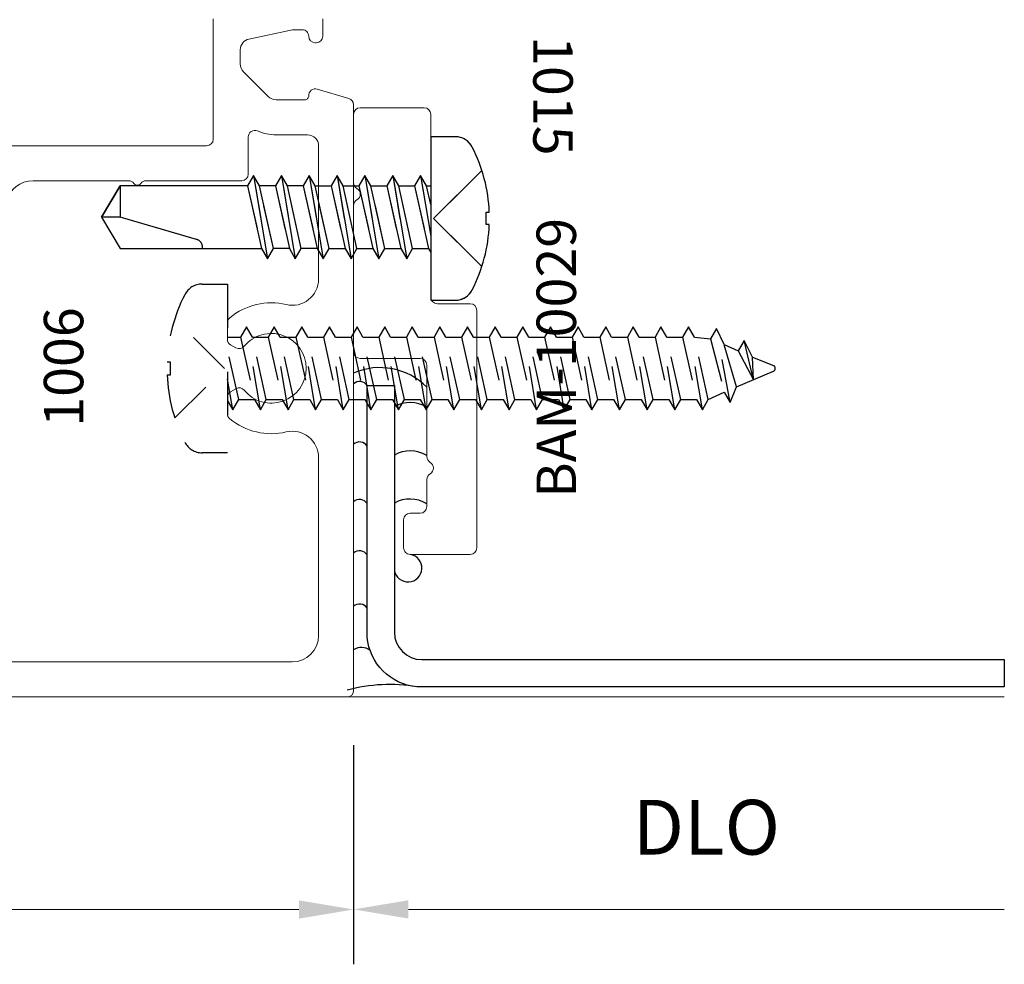
# Model space of a CAD drawing. Extents: x 221 to 942, y 112 to 268.
# Drawn here: x 768 to 770, y 210 to 212 of the extents above; entities that cross this region are included whole.
import ezdxf

# ---------------------------------------------------------------- set-up
doc = ezdxf.new("R2010")
doc.units = 0
doc.header["$LTSCALE"] = 0.5
doc.header["$MEASUREMENT"] = 0
doc.linetypes.add('ACANSTGL', pattern=[0.11811023622, 0.07874015748, -0.03937007874])
doc.layers.get('0').update_dxf_attribs({"linetype": 'CONTINUOUS'})
doc.layers.get('DEFPOINTS').update_dxf_attribs({"linetype": 'CONTINUOUS'})
for name, color, linetype, lineweight in [('AM_5', 92, 'CONTINUOUS', 15), ('Die#', 230, 'CONTINUOUS', 15), ('Extrusions', 170, 'CONTINUOUS', 20)]:
    doc.layers.add(name, color=color, linetype=linetype, lineweight=lineweight)
doc.layers.add('BOYD_0', color=7, linetype='CONTINUOUS')
doc.layers.add('Boyd_Fasteners', color=3, linetype='CONTINUOUS')
doc.styles.add('PART ID', font='arial.ttf')
doc.styles.add('ROMANS', font='romans.shx', dxfattribs={"height": 0.1249999875})
doc.dimstyles.new('REF.$0', dxfattribs={"dimtxt": 0.1249999875, "dimasz": 0.125, "dimexe": 0.125, "dimexo": 0.125, "dimgap": 0.125, "dimtad": 1, "dimdec": 4, "dimzin": 3, "dimdsep": 46, "dimlunit": 4, "dimtxsty": 'ROMANS', "dimcen": 0.09, "dimclrd": 142, "dimclre": 142, "dimclrt": 142, "dimaunit": 1, "dimadec": 1, "dimazin": 0, "dimtfac": 1, "dimtdec": 4, "dimtmove": 0, "dimatfit": 3, "dimfxl": 0, "dimfrac": 2, "dimtolj": 1, "dimtzin": 0, "dimlwd": -1, "dimarcsym": 0})

# ---------------------------------------------------------------- blocks, each defined once
blk = doc.blocks.new('BAM-10100')
at = {"layer": 'Extrusions'}
for points in [[(0.8216715728752515, 1.413418989873187, -1.073589948221455), (0.8244999999999987, 1.373619999999965), (0.8194999999999961, 1.373619999999965, 0.4142135623730692), (0.8044999999999956, 1.358619999999964), (0.8044999999999956, 1.138619999999965, 0.4647927231335948), (0.8216715728752515, 1.123418989873188, -1.073589948221453), (0.8244999999999987, 1.083619999999966), (0.8194999999999961, 1.083619999999966, 0.4142135623730692), (0.8044999999999956, 1.068619999999965), (0.8044999999999956, 1.02861999999998, 0.4142135623730943), (0.8195000000000103, 1.013619999999965), (1.034499999999971, 1.013619999999965, 0.4142135623730958), (1.0495, 1.028619999999994), (1.0495, 1.068619999999965, 0.4647927231335579), (1.032328427124744, 1.08382101012674, -1.073589948221455), (1.029499999999997, 1.123619999999963), (1.584500000000103, 1.123619999999965, 0.4142135623731896), (1.599500000000104, 1.138619999999971), (1.599500000000011, 1.413374999999966, -0.4142135623731813)], [(1.849500000000019, 1.413374999999966), (1.849500000000011, 1.373374999999967, -0.4142135623730429), (1.834500000000011, 1.35837499999997), (1.832499999999959, 1.35837499999997, -0.4142135623731643), (1.817499999999965, 1.373374999999967, 0.4142135623731645), (1.802499999999965, 1.388374999999971), (1.783428878583512, 1.388374999999971, 0.05240777928305165), (1.780310203221246, 1.388047214010978), (1.681052207729527, 1.366949275770995, 0.354118572530682), (1.661249999999972, 1.342495585752653), (1.661249999999972, 1.310095525641857, 0.1989123673796434), (1.66857233047031, 1.292417856112191), (1.725292856112189, 1.23569733047031, 0.1989123673796856), (1.74297052564185, 1.228374999999974), (1.808499999999965, 1.228374999999976, 0.4269092400592537), (1.817512501838662, 1.237743191099888, -0.5131211674192054), (1.836713481299027, 1.252751542058787), (1.909213481299053, 1.231532029863668, -0.3330732621450923), (1.919999999999993, 1.21713596875854), (1.919999999999993, -0.1190000000000002, -0.4142135623730951), (1.904999999999992, -0.1340000000000008), (-0.0649999999999995, -0.1340000000000008, -0.4142135623731125)], [(0.05999999999998629, -0.05400499999997566), (1.780000000000014, -0.05400499999997388, 0.4142135623729539), (1.840000000000016, 0.005994999999998196), (1.840000000000066, 0.124312499999998), (1.840000000000073, 0.412255493333157, 0.4837655358293612), (1.766233311041104, 0.4706547936295382, -0.2339626598726388), (1.637280772981496, 0.5005966587736341, -0.224404127540517), (1.631803443277994, 0.5121862554199477), (1.631803443277994, 0.5493662369665446, -0.2679491924295624), (1.639303443277916, 0.5623566180232671), (1.651198159055751, 0.5692240353796225, -0.3682593334148833), (1.670333371904126, 0.5657005345890957, 2.813515339739332), (1.670333371903821, 0.6660494654103117, -0.3682593334169071), (1.651198159055381, 0.6625259646197228), (1.639303443277631, 0.6693933819760356, -0.2679491924295114), (1.631803443277709, 0.682383763032758), (1.631803443277709, 0.7195637445794811, -0.2244041275434066), (1.637280772981347, 0.7311533412258906, -0.2339642245285035), (1.766234172752034, 0.7610950032323127, 0.4837512767979393), (1.840001208160357, 0.819491092627572), (1.840017056706705, 1.123373696162062, 0.4142288378668695), (1.815017056740706, 1.148374999999969), (1.742970525641843, 1.148374999999969, -0.104325805460948), (1.700558815705248, 1.157321645762593, 0.5419591366304474), (1.679500000000017, 1.143599738014394), (1.679500000000017, 1.058619999999965, -0.4142135623730951), (1.664500000000016, 1.043619999999965), (1.446420493633992, 1.043619999999966, 0.2360679775045105), (1.434420493633693, 1.037620000000032, -0.5000000000169403), (1.418420493633375, 1.037619999999863, 0.2360679775019926), (1.406420493633304, 1.043619999999963), (1.18834098726728, 1.043619999999965, 0.3425407703575117), (1.127311045930133, 0.9962515789473669, -0.342540770357359)]]:
    blk.add_lwpolyline(points, format="xyb", dxfattribs=at)
at = {"layer": 'Die#', "style": 'PART ID', "flags": 8}
blk.add_attdef('BAM-10100', (0.4082070997011183, -0.0164176166160442), '', height=0.09, dxfattribs=at)
blk = doc.blocks.new('A$C552A247C')
at = {"layer": 'Boyd_Fasteners', "linetype": 'ACANSTGL'}
for p, q in [((-0.07429416889490881, 1.364761741986944e-17), (-0.09457466231452827, -0.01170883968097057)), ((-0.09457466231441458, -0.01170883968092083), (-0.02432458996935338, 4.468354686981065e-18)), ((-0.09457466231452827, -0.01170883968097057), (-0.07118358892680021, -0.02521367819819174)), ((-0.07118358892680021, -0.02521367819819174), (0.042677484708463, -7.839726756581898e-18)), ((0.07118630356782774, -1.307671182112081e-17), (0.07118663472792264, -0.02972890888961645)), ((-0.09457466231441458, -0.07475820105899798), (0.0945777082175141, -0.0432314750658165)), ((0.07118715000541442, -0.02973075825943995), (-0.07118358892668653, -0.06125348386124328)), ((-0.07118308127630257, -0.02521367819819174), (-0.07118308127630257, -0.06125260423397803)), ((0.07118623324481632, -0.05673631348134479), (0.0945777082175141, -0.0432314750658165)), ((0.0945777082175141, -0.0432314750658165), (0.07118715000541442, -0.02973075825943995)), ((-0.07118358892668653, -0.06125348386124328), (-0.09457466231441458, -0.07475820105899798)), ((-0.07118358892668653, -0.08826303957620495), (0.07118623324481632, -0.05673631348134479)), ((0.07118623324481632, -0.05673631348134479), (0.07118663472803632, -0.09277827026763676)), ((-0.09457466231441458, -0.07475820105899798), (-0.07118358892668653, -0.08826303957620495)), ((-0.07118308127624573, -0.08826303957620495), (-0.07118308127624573, -0.1243019656119983)), ((-0.09457567761575092, -0.137807020112767), (0.09457669291620618, -0.1062802941195926)), ((0.07118613470410651, -0.09277957731321608), (-0.07118460422802286, -0.1243023029150123)), ((0.0711852179435084, -0.1197851325351209), (0.09457669291620618, -0.1062802941195926)), ((0.09457669291620618, -0.1062802941195926), (0.07118613470410651, -0.09277957731321608)), ((-0.07118460422802286, -0.1243023029150123), (-0.09457567761575092, -0.137807020112767)), ((-0.07118460422802286, -0.151311858629974), (0.0711852179435084, -0.1197851325351209)), ((0.0711852179435084, -0.1197851325351209), (0.07118561942672841, -0.1558270893214058)), ((-0.09457567761575092, -0.137807020112767), (-0.07118460422802286, -0.151311858629974)), ((-0.07118409657752522, -0.151311858629974), (-0.07118409657752522, -0.1873507846657745)), ((0.07118664235460415, -0.1558280591656711), (-0.07118409657752522, -0.1873507847674603)), ((0.0945772005666754, -0.1693287759720406), (0.07118664235460415, -0.1558280591656711)), ((-0.09457516996525328, -0.2008555019652078), (0.0945772005666754, -0.1693287759720406)), ((0.07118572559397762, -0.1828336143875759), (0.0945772005666754, -0.1693287759720406)), ((-0.07118409657752522, -0.1873507847674603), (-0.09457516996525328, -0.2008555019652078)), ((-0.09457516996525328, -0.2008555019652078), (-0.07118409657752522, -0.214360340482429)), ((-0.07118409657752522, -0.214360340482429), (0.07118572559397762, -0.1828336143875759)), ((0.07118572559397762, -0.1828336143875759), (0.07118612707719763, -0.2188755711738608)), ((-0.07118358892708443, -0.214360340482429), (-0.07118358892708443, -0.2503992665182224)), ((0.07118715000507336, -0.2188765410181119), (-0.07118358892708443, -0.2503992666199153)), ((0.09457770821717304, -0.2323772578244885), (0.07118715000507336, -0.2188765410181119)), ((-0.09457466231478406, -0.2639039838176629), (0.09457770821717304, -0.2323772578244885)), ((-0.07118358892708443, -0.277408822334877), (0.07118623324447526, -0.2458820962400168)), ((0.07118623324447526, -0.2458820962400168), (0.09457770821717304, -0.2323772578244885)), ((0.07118623324447526, -0.2458820962400168), (0.07118663472769526, -0.2819240530263087)), ((-0.07118358892708443, -0.2503992666199153), (-0.09457466231478406, -0.2639039838176629)), ((-0.09457466231478406, -0.2639039838176629), (-0.07118358892708443, -0.277408822334877)), ((0.07118613470444757, -0.2819276614473765), (-0.07118460422765338, -0.3134503870491656)), ((-0.07118308127658679, -0.277408822334877), (-0.07118308127658679, -0.3134477483706775)), ((0.09457669291654724, -0.2954283782537459), (0.07118613470444757, -0.2819276614473765)), ((-0.09457567761538144, -0.3269551042469203), (0.09457669291654724, -0.2954283782537459)), ((-0.07118460422765338, -0.3134503870491656), (-0.09457567761538144, -0.3269551042469203)), ((-0.07118460422765338, -0.3404599427641344), (0.07118521794384947, -0.3089332166692813)), ((0.07118521794384947, -0.3089332166692813), (0.09457669291654724, -0.2954283782537459)), ((0.07118521794384947, -0.3089332166692813), (0.07118561942706947, -0.3449751734555591)), ((-0.09457567761538144, -0.3269551042469203), (-0.07118460422765338, -0.3404599427641344)), ((-0.09457516996491222, -0.3900035860993611), (0.09457720056704488, -0.3584768601062009)), ((-0.07118409657718416, -0.3404599427641344), (-0.07118409657718416, -0.3764988687999278)), ((0.0711866423549452, -0.3449761432998173), (-0.07118409657718416, -0.3764988689016135)), ((0.0711857255943471, -0.3719816985217221), (0.09457720056704488, -0.3584768601062009)), ((0.09457720056704488, -0.3584768601062009), (0.0711866423549452, -0.3449761432998173)), ((-0.07118409657718416, -0.3764988689016135), (-0.09457516996491222, -0.3900035860993611)), ((-0.07118409657718416, -0.4035084246165823), (0.0711857255943471, -0.3719816985217221)), ((0.0711857255943471, -0.3719816985217221), (0.07118612707753869, -0.4080236553080141)), ((-0.09457516996491222, -0.3900035860993611), (-0.07118409657718416, -0.4035084246165823)), ((-0.07118358892668653, -0.4035084246165823), (-0.07118358892668653, -0.4395473506523828)), ((-0.09457466231441458, -0.4530520679518162), (0.0945777082175141, -0.4215253419586418)), ((0.07118715000544285, -0.4080246251522652), (-0.07118358892668653, -0.4395473507540686)), ((0.07118623324481632, -0.435030180374163), (0.0945777082175141, -0.4215253419586418)), ((0.0945777082175141, -0.4215253419586418), (0.07118715000544285, -0.4080246251522652)), ((-0.07118358892668653, -0.4395473507540686), (-0.09457466231441458, -0.4530520679518162)), ((-0.07118358892668653, -0.4665569064690303), (0.07118623324481632, -0.435030180374163)), ((0.07118623324481632, -0.435030180374163), (0.07118663472803632, -0.471072137160462)), ((-0.09457466231441458, -0.4530520679518162), (-0.07118358892668653, -0.4665569064690303)), ((0.07118359645207306, -0.4710801432106706), (-0.07118714248008473, -0.5026028688124597)), ((-0.07118308127624573, -0.4665569064690303), (-0.07118308127624573, -0.5025958325048236)), ((0.0945741546641159, -0.48458086001704), (0.07118359645207306, -0.4710801432106706)), ((-0.09457821586778437, -0.5161075860102144), (0.0945741546641159, -0.48458086001704)), ((0.07118267969144654, -0.4980856984325754), (0.0945741546641159, -0.48458086001704)), ((-0.07118714248008473, -0.5026028688124597), (-0.09457821586778437, -0.5161075860102144)), ((-0.09457821586778437, -0.5161075860102144), (-0.07118714248008473, -0.5296124245274285)), ((-0.07118714248008473, -0.5296124245274285), (0.07118267969144654, -0.4980856984325754)), ((0.07118267969144654, -0.4980856984325754), (0.07118308117463812, -0.5341276552188603)), ((-0.07118663482958709, -0.5296124245274285), (-0.07118663482958709, -0.5656513505632219)), ((0.07118410410254228, -0.5341286250631185), (-0.07118663482958709, -0.5656513506649148)), ((0.09457466231461353, -0.5476293418694951), (0.07118410410254228, -0.5341286250631185)), ((-0.09457770821731515, -0.5791560678626624), (0.09457466231461353, -0.5476293418694951)), ((-0.07118663482958709, -0.5926609063798765), (0.07118318734194418, -0.5611341802850234)), ((0.07118318734194418, -0.5611341802850234), (0.09457466231461353, -0.5476293418694951)), ((0.07118318734194418, -0.5611341802850234), (0.07118358882513576, -0.5971761370713082)), ((-0.07118663482958709, -0.5656513506649148), (-0.09457770821731515, -0.5791560678626624)), ((-0.09457770821731515, -0.5791560678626624), (-0.07118663482958709, -0.5926609063798765)), ((-0.07118612717911788, -0.5926609063798765), (-0.07118612717911788, -0.628699832415677)), ((0.07118461175303992, -0.5971771069155594), (-0.07118612717911788, -0.6286998325173627)), ((0.09457516996508275, -0.6106778237219359), (0.07118461175303992, -0.5971771069155594)), ((-0.09457720056684615, -0.6422045497151103), (0.09457516996508275, -0.6106778237219359)), ((-0.07118612717911788, -0.6286998325173627), (-0.09457720056684615, -0.6422045497151103)), ((-0.0711861271791181, -0.6557093882323315), (0.0711836949924134, -0.6241826621374642)), ((0.0711836949924134, -0.6241826621374642), (0.09457516996508275, -0.6106778237219359)), ((0.0711836949924134, -0.6241826621374642), (0.07118409647560497, -0.6602246189237562)), ((-0.09457720056684615, -0.6422045497151103), (-0.0711861271791181, -0.6557093882323315)), ((-0.09457669291634851, -0.7052530315675583), (0.09457567761558039, -0.6737263055743767)), ((-0.07118561952862046, -0.6557093882323315), (-0.07118561952862046, -0.6917483142681178)), ((0.07118511940350913, -0.6602255887680073), (-0.07118561952862046, -0.6917483143698036)), ((0.07118420264291103, -0.6872311439899121), (0.09457567761558039, -0.6737263055743767)), ((0.09457567761558039, -0.6737263055743767), (0.07118511940350913, -0.6602255887680073)), ((-0.07118561952862046, -0.6917483143698036), (-0.09457669291634851, -0.7052530315675583)), ((-0.07118561952862046, -0.7187578700847723), (0.07118420264291103, -0.6872311439899121)), ((0.07118420264291103, -0.6872311439899121), (0.07118460412610261, -0.7232731007762041)), ((-0.09457669291634851, -0.7052530315675583), (-0.07118561952862046, -0.7187578700847723)), ((-0.07118511187815124, -0.7187578700847723), (-0.07118511187815124, -0.7547967961205586)), ((-0.0945761852658793, -0.7683015134200062), (0.0945761852660496, -0.7367747874268318)), ((0.07118562705400677, -0.7232740706204552), (-0.07118511187815124, -0.7547967962222444)), ((0.07118471029335183, -0.7502796258423601), (0.0945761852660496, -0.7367747874268318)), ((0.0945761852660496, -0.7367747874268318), (0.07118562705400677, -0.7232740706204552)), ((-0.07118511187815124, -0.7547967962222444), (-0.0945761852658793, -0.7683015134200062)), ((-0.07118511187815124, -0.7818063519372203), (0.07118471029335183, -0.7502796258423601)), ((0.07118471029335183, -0.7502796258423601), (0.07118511177657183, -0.7863215826286449)), ((-0.0945761852658793, -0.7683015134200062), (-0.07118511187815124, -0.7818063519372203)), ((-0.0711846042276536, -0.7818063519372203), (-0.0711846042276536, -0.8178452779730137)), ((0.07118613470444757, -0.7863225524729032), (-0.0711846042276536, -0.8178452780746994)), ((0.09457669291654724, -0.7998232692792797), (0.07118613470444757, -0.7863225524729032)), ((-0.09457567761538166, -0.831349995272447), (0.09457669291654724, -0.7998232692792797)), ((0.07118521794384947, -0.813328107694808), (0.09457669291654724, -0.7998232692792797)), ((-0.0711846042276536, -0.8178452780746994), (-0.09457567761538166, -0.831349995272447)), ((-0.09457567761538166, -0.831349995272447), (-0.0711846042276536, -0.8448548337896611)), ((-0.0711846042276536, -0.8448548337896611), (0.07118521794384947, -0.813328107694808)), ((0.07118521794384947, -0.813328107694808), (0.07118561942706947, -0.8493700644810929)), ((-0.07118409657718439, -0.8448548337896611), (-0.07118409657718439, -0.8808937598254616)), ((0.0711866423549452, -0.8493710343253511), (-0.07118409657718439, -0.8808937599271474)), ((0.09457720056704488, -0.8628717511317205), (0.0711866423549452, -0.8493710343253511)), ((-0.09457516996491244, -0.894398477124895), (0.09457720056704488, -0.8628717511317205)), ((-0.07118409657718439, -0.9079033156421161), (0.0711857255943471, -0.876376589547256)), ((0.0711857255943471, -0.876376589547256), (0.09457720056704488, -0.8628717511317205)), ((0.0711857255943471, -0.876376589547256), (0.07118612707753869, -0.9124185463335479)), ((-0.07118409657718439, -0.8808937599271474), (-0.09457516996491244, -0.894398477124895)), ((-0.09457516996491244, -0.894398477124895), (-0.07118409657718439, -0.9079033156421161)), ((-0.07118358892668675, -0.9079033156421161), (-0.07118358892668675, -0.9439422416779095)), ((0.07118715000544285, -0.9124195161777919), (-0.07118358892668675, -0.9439422417795882)), ((0.0945777082175141, -0.9259202329841614), (0.07118715000544285, -0.9124195161777919)), ((-0.0945746623144148, -0.95744695897735), (0.0945777082175141, -0.9259202329841614)), ((-0.07118358892668675, -0.9709517974945641), (0.07118623324481632, -0.9394250713996968)), ((0.07118623324481632, -0.9394250713996968), (0.0945777082175141, -0.9259202329841614)), ((0.07118623324481632, -0.9394250713996968), (0.07118663472803632, -0.9754670281859887)), ((-0.07118358892668675, -0.9439422417795882), (-0.0945746623144148, -0.95744695897735)), ((-0.0945746623144148, -0.95744695897735), (-0.07118358892668675, -0.9709517974945641)), ((-0.07118308127624595, -0.9709517974945641), (-0.07118308127624595, -1.006990723530357)), ((0.07118765765591206, -0.9754679980302399), (-0.07118308127624595, -1.006990723530357)), ((0.09457821586789805, -0.9889687147348951), (0.07118765765591206, -0.9754679980302399)), ((-0.09457415466394559, -1.020495562047564), (0.09457821586789805, -0.9889687147348951)), ((-0.07118308127624595, -1.006990723530357), (-0.09457415466394559, -1.020495562047564)), ((-0.07118308127624595, -1.034000400564835), (0.07118663472803632, -1.002473553252145)), ((0.07118663472803632, -1.002473553252145), (0.09457821586789805, -0.9889687147348951)), ((0.07118663472803632, -1.002473553252145), (0.07118715000544285, -1.038514540194186)), ((-0.09457415466394559, -1.020495562047564), (-0.07118308127624595, -1.034000400564835)), ((-0.09457415466394559, -1.083545134860358), (0.09457821586789805, -1.052018287547689)), ((0.07118765765591206, -1.038517570843034), (-0.07118308127624595, -1.070040296444823)), ((-0.07118256599881101, -1.033999309502754), (-0.07118256599881101, -1.070038235538554)), ((0.07118663472803632, -1.065523126064939), (0.09457821586789805, -1.052018287547689)), ((0.09457821586789805, -1.052018287547689), (0.07118765765591206, -1.038517570843034)), ((-0.07118308127624595, -1.070040296444823), (-0.09457415466394559, -1.083545134860358)), ((-0.07118308127624595, -1.097049852159799), (0.07118663472803632, -1.065523126064939)), ((0.07118663472803632, -1.065523126064939), (0.06753292082856888, -1.101901609749625)), ((-0.09457415466394559, -1.083545134860358), (-0.07118308127624595, -1.097049852159799)), ((-0.07118256599881101, -1.097049852159799), (-0.05422295510504704, -1.133251465218372)), ((-0.07761443770459686, -1.146757273478151), (0.09092388815068375, -1.115404387360599)), ((0.06753332231176046, -1.101903670554222), (-0.05422336421517593, -1.133253526022969)), ((0.05435983585135773, -1.13298815957662), (0.09092388815068375, -1.115404387360599)), ((0.09092388815068375, -1.115404387360599), (0.06753332231176046, -1.101903670554222)), ((-0.05422336421517593, -1.133253526022969), (-0.07761443770459686, -1.146757273478151)), ((-0.04234116784456909, -1.161245507506472), (0.05435983585135773, -1.13298815957662)), ((0.05435983585135773, -1.13298815957662), (0.0402019612565141, -1.165265403653613)), ((-0.07761443770459686, -1.146757273478151), (-0.04234116784456909, -1.161245507506472)), ((-0.04234076249707663, -1.161245507506472), (-0.006458521050206167, -1.245776064906515)), ((0.04020246890701173, -1.165266373497822), (-0.02578008961032219, -1.200260926680748)), ((0.06359303474604872, -1.178767211420329), (0.04020246890701173, -1.165266373497822)), ((-0.02578059919292763, -1.200260926680748), (0.06359303474604872, -1.178767211420329)), ((0.02604500159179679, -1.198111203531489), (0.06359303474604872, -1.178767211420329)), ((-0.02578059919292763, -1.200260926680748), (0.02604500159179679, -1.198111203531489)), ((0.02604500159179679, -1.198111203531489), (0.006329907195862017, -1.245719622425504))]:
    blk.add_line(p, q, dxfattribs=at)
blk.add_lwpolyline([(-0.1924859040378946, 0.05810222658921175, -0.2815775994874425), (-0.1682238071336621, 0.0977688294643613, -0.1088721246170797), (-0.01444913024672334, 0.1380219367665667), (-0.01444913024672334, 0.1304693945601731), (0.01444913024675287, 0.1304693945601731), (0.01444913024675287, 0.1380219367665667, -0.1088721246170797), (0.1682238071336917, 0.09776882946434659, -0.2815775994874411), (0.1924859040378948, 0.0581022265891968), (0.1924859040378948, -3.535908693914882e-17), (-0.1924859040378946, 3.535908693914882e-17)], format="xyb", close=True, dxfattribs=at)
blk.add_lwpolyline([(-0.1130570092765015, 0.1205750906372869), (0, 0.006846357718510943), (0.1130570092765164, 0.1205750906372869)], dxfattribs=at)
blk.add_arc((-7.613979147458316e-05, -1.243066818068726), 0.006933600000000001, 203.0006596889781, 337.5050936196486, dxfattribs=at)
blk = doc.blocks.new('A$C7C603FF3')
at = {"layer": 'Boyd_Fasteners', "linetype": 'ACANSTGL'}
for p, q in [((0.08834657083838238, -0.02305449574080498), (0.2266671735152244, 3.552713678800501e-15)), ((0.1545712051864001, 3.552713678800501e-15), (0.1119223899158754, -0.009443193970806618)), ((0.1119237187258761, -0.009442582968301139), (0.1119237187258761, 3.552713678800501e-15)), ((0.2554231084408798, -0.004889312695805614), (0.2638919087577847, 0)), ((0.111923314055872, -0.009442582968301139), (0.08834657083838238, -0.02305449574080498)), ((0.111923314055872, -0.03666640851330172), (0.2554231084408798, -0.004889312695805614)), ((0.2554236201208795, -0.04121723498080243), (0.2554231084408798, -0.004889312695805614)), ((0.08834657083838238, -0.02305449574080498), (0.111923314055872, -0.03666640851330172)), ((0.2554241318008792, -0.04121967878580435), (0.1119223899158754, -0.07299384207830073)), ((0.1119237187258761, -0.07299286453580223), (0.1119237187258761, -0.03666628623080825)), ((0.2790003632358804, -0.05482780367080053), (0.2554241318008792, -0.04121967878580435)), ((0.08834657083838238, -0.08660477730830607), (0.2790003632358804, -0.05482780367080053)), ((0.2554231084408798, -0.06843983862330205), (0.2790003632358804, -0.05482780367080053)), ((0.111923314055872, -0.07299286453580223), (0.08834657083838238, -0.08660477730830607)), ((0.08834657083838238, -0.08660477730830607), (0.111923314055872, -0.1002168121583047)), ((0.111923314055872, -0.1002168121583047), (0.2554231084408798, -0.06843983862330205)), ((0.2554236201208795, -0.1047678830883036), (0.2554231084408798, -0.06843983862330205)), ((0.2554241318008792, -0.1047698381733078), (0.1119223899158754, -0.1365438791833036)), ((0.1119237187258761, -0.1365427794608074), (0.1119237187258761, -0.1002168121583047)), ((0.2790003632358804, -0.1183778407758034), (0.2554241318008792, -0.1047698381733078)), ((0.08834657083838238, -0.1501548144133089), (0.2790003632358804, -0.1183778407758034)), ((0.111923314055872, -0.1637668493658033), (0.2554231084408798, -0.1319897535483072)), ((0.2554231084408798, -0.1319897535483072), (0.2790003632358804, -0.1183778407758034)), ((0.2554236201208795, -0.1683177981158046), (0.2554231084408798, -0.1319897535483072)), ((0.111923314055872, -0.1365427794608074), (0.08834657083838238, -0.1501548144133089)), ((0.08834657083838238, -0.1501548144133089), (0.111923314055872, -0.1637668493658033)), ((0.2554241318008792, -0.168318897735805), (0.1119223899158754, -0.2000928166682989)), ((0.1119237187258761, -0.2000939163908093), (0.1119237187258761, -0.1637668493658033)), ((0.2790003632358804, -0.1819277558033043), (0.2554241318008792, -0.168318897735805)), ((0.08834657083838238, -0.2137048515183047), (0.2790003632358804, -0.1819277558033043)), ((0.111923314055872, -0.2000928166682989), (0.08834657083838238, -0.2137048515183047)), ((0.111923314055872, -0.2273157867483029), (0.2554231084408798, -0.1955388132133002)), ((0.2554231084408798, -0.1955388132133002), (0.2790003632358804, -0.1819277558033043)), ((0.2554236201208795, -0.2318668576783018), (0.2554231084408798, -0.1955388132133002)), ((0.08834657083838238, -0.2137048515183047), (0.111923314055872, -0.2273157867483029)), ((0.08834410417587435, -0.2772548887258033), (0.2789978965733724, -0.2454777929083001)), ((0.2554216727233722, -0.2318699124858021), (0.1119208472908753, -0.2636428537733018)), ((0.1119237187258761, -0.2636428537733018), (0.1119237187258761, -0.2273157867483029)), ((0.2554206416758831, -0.2590898278608016), (0.2789978965733724, -0.2454777929083001)), ((0.2789978965733724, -0.2454777929083001), (0.2554216727233722, -0.2318699124858021)), ((0.1119208472908753, -0.2636428537733018), (0.08834410417587435, -0.2772548887258033)), ((0.1119208472908753, -0.2908668013958042), (0.2554206416758831, -0.2590898278608016)), ((0.2554206416758831, -0.2590898278608016), (0.2554211610433725, -0.2954178723258032)), ((0.08834410417587435, -0.2772548887258033), (0.1119208472908753, -0.2908668013958042)), ((0.1119213666583789, -0.2908668013958042), (0.1119213666583789, -0.3271908137157986)), ((0.08834410417587435, -0.3408048036508085), (0.2789978965733724, -0.3090278300133029)), ((0.2554216727233722, -0.295419949590805), (0.1119208472908753, -0.3271928909808075)), ((0.2554206416758831, -0.3226397427858068), (0.2789978965733724, -0.3090278300133029)), ((0.2789978965733724, -0.3090278300133029), (0.2554216727233722, -0.295419949590805)), ((0.1119208472908753, -0.3271928909808075), (0.08834410417587435, -0.3408048036508085)), ((0.1119208472908753, -0.3544168386033029), (0.2554206416758831, -0.3226397427858068)), ((0.2554206416758831, -0.3226397427858068), (0.2554211610433725, -0.3589677873533041)), ((0.08834410417587435, -0.3408048036508085), (0.1119208472908753, -0.3544168386033029)), ((0.2554211610433725, -0.3589709642383063), (0.1119203356108756, -0.3907439056283017)), ((0.1119213666583789, -0.3544168386033029), (0.1119213666583789, -0.3907418283633)), ((0.2789973848933727, -0.3725788447633072), (0.2554211610433725, -0.3589709642383063)), ((0.08834359249587465, -0.4043558182983027), (0.2789973848933727, -0.3725788447633072)), ((0.2554202370058789, -0.3861908796133058), (0.2789973848933727, -0.3725788447633072)), ((0.1119203356108756, -0.3907439056283017), (0.08834359249587465, -0.4043558182983027)), ((0.08834359249587465, -0.4043558182983027), (0.1119203356108756, -0.4179678532508042)), ((0.1119203356108756, -0.4179678532508042), (0.2554202370058789, -0.3861908796133058))]:
    blk.add_line(p, q, dxfattribs=at)
blk.add_lwpolyline([(0.3730000000734321, 0.05629537038145571, 0.2815775994874425), (0.3494924030047173, 0.0947284259064638, 0.1088721246170797), (0.2004997929307137, 0.1337297468128575), (0.2004997929307137, 0.1264120726755849), (0.17250020714269, 0.1264120726755849), (0.17250020714269, 0.1337297468128575, 0.1088721246170797), (0.02350759706868644, 0.09472842590645314, 0.2815775994874411), (0, 0.05629537038143795), (0, 0), (0.3730000000734321, 0)], format="xyb", close=True, dxfattribs=at)
for points in [[(0.296041175737912, 0.1168254606521906), (0.1865000000367161, 0.006633450491541737), (0.07695882433550594, 0.1168254606521906)], [(0.111943331775251, -0.4179627609232028), (0.1119435802060451, -0.708414053937414), (0.1836918395009235, -0.7516943557565661), (0.2554208855381148, -0.7084153051050457), (0.2554202370058789, -0.3861908796133058)]]:
    blk.add_lwpolyline(points, dxfattribs=at)
blk.add_lwpolyline([(0.2554207086673586, -0.5208006490295212), (0.2520595370681775, -0.5208006521982149, 0.333703994800007), (0.2342726586636701, -0.5341593492856269), (0.1836918395009235, -0.7084165194772645), (0.1836918395009235, -0.7516943557565661), (0.1119435802060451, -0.7084177706449033), (0.1836918395009235, -0.7084165194772645)], format="xyb", dxfattribs=at)
blk = doc.blocks.new('A$C222045D8')
at = {"layer": 'Boyd_Fasteners'}
for p, q in [((-0.0981534291983337, -0.02305449574080498), (0.04016717347850829, 3.552713678800501e-15)), ((-0.03192879485031597, 3.552713678800501e-15), (-0.07457761012084063, -0.009443193970806618)), ((-0.07457628131083993, -0.009442582968301139), (-0.07457628131083993, 3.552713678800501e-15)), ((0.06892310840416371, -0.004889312695805614), (0.0773919087210686, 0)), ((-0.0745766859808441, -0.009442582968301139), (-0.0981534291983337, -0.02305449574080498)), ((-0.0745766859808441, -0.03666640851330172), (0.06892310840416371, -0.004889312695805614)), ((0.06892362008416342, -0.04121723498080243), (0.06892310840416371, -0.004889312695805614)), ((-0.0981534291983337, -0.02305449574080498), (-0.0745766859808441, -0.03666640851330172)), ((0.06892413176416312, -0.04121967878580435), (-0.07457761012084063, -0.07299384207830073)), ((-0.07457628131083993, -0.07299286453580223), (-0.07457628131083993, -0.03666628623080825)), ((0.09250036319916433, -0.05482780367080053), (0.06892413176416312, -0.04121967878580435)), ((-0.0981534291983337, -0.08660477730830607), (0.09250036319916433, -0.05482780367080053)), ((0.06892310840416371, -0.06843983862330205), (0.09250036319916433, -0.05482780367080053)), ((-0.0745766859808441, -0.07299286453580223), (-0.0981534291983337, -0.08660477730830607)), ((-0.0981534291983337, -0.08660477730830607), (-0.0745766859808441, -0.1002168121583047)), ((-0.0745766859808441, -0.1002168121583047), (0.06892310840416371, -0.06843983862330205)), ((0.06892362008416342, -0.1047678830883036), (0.06892310840416371, -0.06843983862330205)), ((0.06892413176416312, -0.1047698381733078), (-0.07457761012084063, -0.1365438791833036)), ((-0.07457628131083993, -0.1365427794608074), (-0.07457628131083993, -0.1002168121583047)), ((0.09250036319916433, -0.1183778407758034), (0.06892413176416312, -0.1047698381733078)), ((-0.0981534291983337, -0.1501548144133089), (0.09250036319916433, -0.1183778407758034)), ((-0.0745766859808441, -0.1637668493658033), (0.06892310840416371, -0.1319897535483072)), ((0.06892310840416371, -0.1319897535483072), (0.09250036319916433, -0.1183778407758034)), ((0.06892362008416342, -0.1683177981158046), (0.06892310840416371, -0.1319897535483072)), ((-0.0745766859808441, -0.1365427794608074), (-0.0981534291983337, -0.1501548144133089)), ((-0.0981534291983337, -0.1501548144133089), (-0.0745766859808441, -0.1637668493658033)), ((0.06892413176416312, -0.168318897735805), (-0.07457761012084063, -0.2000928166682989)), ((-0.07457628131083993, -0.2000939163908093), (-0.07457628131083993, -0.1637668493658033)), ((0.09250036319916433, -0.1819277558033043), (0.06892413176416312, -0.168318897735805)), ((-0.0981534291983337, -0.2137048515183047), (0.09250036319916433, -0.1819277558033043)), ((-0.0745766859808441, -0.2000928166682989), (-0.0981534291983337, -0.2137048515183047)), ((-0.0745766859808441, -0.2273157867483029), (0.06892310840416371, -0.1955388132133002)), ((0.06892310840416371, -0.1955388132133002), (0.09250036319916433, -0.1819277558033043)), ((0.06892362008416342, -0.2318668576783018), (0.06892310840416371, -0.1955388132133002)), ((-0.0981534291983337, -0.2137048515183047), (-0.0745766859808441, -0.2273157867483029)), ((-0.09815589586084172, -0.2772548887258033), (0.0924978965366563, -0.2454777929083001)), ((0.06892167268665617, -0.2318699124858021), (-0.07457915274584082, -0.2636428537733018)), ((-0.07457628131083993, -0.2636428537733018), (-0.07457628131083993, -0.2273157867483029)), ((0.068920641639167, -0.2590898278608016), (0.0924978965366563, -0.2454777929083001)), ((0.0924978965366563, -0.2454777929083001), (0.06892167268665617, -0.2318699124858021)), ((-0.07457915274584082, -0.2636428537733018), (-0.09815589586084172, -0.2772548887258033)), ((-0.07457915274584082, -0.2908668013958042), (0.068920641639167, -0.2590898278608016)), ((0.068920641639167, -0.2590898278608016), (0.06892116100665646, -0.2954178723258032)), ((-0.09815589586084172, -0.2772548887258033), (-0.07457915274584082, -0.2908668013958042)), ((-0.07457863337833714, -0.2908668013958042), (-0.07457863337833714, -0.3271908137157986)), ((-0.09815589586084172, -0.3408048036508085), (0.0924978965366563, -0.3090278300133029)), ((0.06892167268665617, -0.295419949590805), (-0.07457915274584082, -0.3271928909808075)), ((0.068920641639167, -0.3226397427858068), (0.0924978965366563, -0.3090278300133029)), ((0.0924978965366563, -0.3090278300133029), (0.06892167268665617, -0.295419949590805)), ((-0.07457915274584082, -0.3271928909808075), (-0.09815589586084172, -0.3408048036508085)), ((-0.07457915274584082, -0.3544168386033029), (0.068920641639167, -0.3226397427858068)), ((0.068920641639167, -0.3226397427858068), (0.06892116100665646, -0.3589677873533041)), ((-0.09815589586084172, -0.3408048036508085), (-0.07457915274584082, -0.3544168386033029)), ((0.06892116100665646, -0.3589709642383063), (-0.07457966442584052, -0.3907439056283017)), ((-0.07457863337833714, -0.3544168386033029), (-0.07457863337833714, -0.3907418283633)), ((0.0924973848566566, -0.3725788447633072), (0.06892116100665646, -0.3589709642383063)), ((-0.09815640754084143, -0.4043558182983027), (0.0924973848566566, -0.3725788447633072)), ((0.06892023696916283, -0.3861908796133058), (0.0924973848566566, -0.3725788447633072)), ((-0.07457966442584052, -0.3907439056283017), (-0.09815640754084143, -0.4043558182983027)), ((-0.09815640754084143, -0.4043558182983027), (-0.07457966442584052, -0.4179678532508042)), ((-0.07457966442584052, -0.4179678532508042), (0.06892023696916283, -0.3861908796133058))]:
    blk.add_line(p, q, dxfattribs=at)
blk.add_lwpolyline([(0.1865000000367161, 0.05629537038145571, 0.2815775994874425), (0.1629924029680012, 0.0947284259064638, 0.1088721246170797), (0.01399979289399766, 0.1337297468128575), (0.01399979289399766, 0.1264120726755849), (-0.01399979289402609, 0.1264120726755849), (-0.01399979289402609, 0.1337297468128575, 0.1088721246170797), (-0.1629924029680296, 0.09472842590645314, 0.2815775994874411), (-0.1865000000367161, 0.05629537038143795), (-0.1865000000367161, 0), (0.1865000000367161, 0)], format="xyb", close=True, dxfattribs=at)
for points in [[(0.1095411757011959, 0.1168254606521906), (0, 0.006633450491541737), (-0.1095411757012101, 0.1168254606521906)], [(-0.07455666826146512, -0.4179627609232028), (-0.07455641983067096, -0.708414053937414), (-0.002808160535792581, -0.7516943557565661), (0.06892088550139874, -0.7084153051050457), (0.06892023696916283, -0.3861908796133058)]]:
    blk.add_lwpolyline(points, dxfattribs=at)
blk.add_lwpolyline([(0.06892070863064248, -0.5208006490295212), (0.06555953703146145, -0.5208006521982149, 0.333703994800007), (0.04777265862695401, -0.5341593492856269), (-0.002808160535792581, -0.7084165194772645), (-0.002808160535792581, -0.7516943557565661), (-0.07455641983067096, -0.7084177706449033), (-0.002808160535792581, -0.7084165194772645)], format="xyb", dxfattribs=at)
blk = doc.blocks.new('*D1132')
at = {"layer": 'AM_5', "color": 142, "linetype": 'ByBlock', "lineweight": -2, "transparency": 16777216}
for p, q in [((766.6714187910097, 210.4295748214435), (766.6714187910097, 209.9295748214435)), ((768.6714187910097, 210.4295748214435), (768.6714187910097, 209.9295748214435))]:
    blk.add_line(p, q, dxfattribs=at)
at = {"layer": 'AM_5', "color": 142, "linetype": 'ByBlock', "transparency": 16777216}
blk.add_line((766.7964187910097, 210.0545748214435), (768.5464187910097, 210.0545748214435), dxfattribs=at)
at = {"layer": 'AM_5', "color": 142, "transparency": 16777216}
for points in [[(766.7964187910097, 210.0754081547768), (766.7964187910097, 210.0337414881101), (766.6714187910097, 210.0545748214435)], [(768.5464187910097, 210.0754081547768), (768.5464187910097, 210.0337414881101), (768.6714187910097, 210.0545748214435)]]:
    blk.add_solid(points, dxfattribs=at)
at = {"layer": 'DEFPOINTS', "color": 0, "transparency": 16777216}
for p in [(766.6714187910097, 210.5545748214435), (768.6714187910097, 210.5545748214435), (768.6714187910097, 210.0545748214435)]:
    blk.add_point(p, dxfattribs=at)
at = {"layer": 'AM_5', "color": 142, "transparency": 16777216, "insert": (767.6714187910097, 210.2539795759077), "char_height": 0.1249999875, "attachment_point": 5, "style": 'ROMANS'}
blk.add_mtext('\\A1;2"', dxfattribs=at)
blk = doc.blocks.new('*D1134')
at = {"layer": 'AM_5', "color": 142, "linetype": 'ByBlock', "lineweight": -2, "transparency": 16777216}
blk.add_line((768.6714187910097, 210.4295748214435), (768.6714187910097, 209.9298171469677), dxfattribs=at)
at = {"layer": 'AM_5', "color": 142, "linetype": 'ByBlock', "transparency": 16777216}
blk.add_line((768.7964187910097, 210.0548171469677), (770.1564187910099, 210.0548171469677), dxfattribs=at)
at = {"layer": 'AM_5', "color": 142, "transparency": 16777216}
blk.add_solid([(768.7964187910097, 210.075650480301), (768.7964187910097, 210.0339838136343), (768.6714187910097, 210.0548171469677)], dxfattribs=at)
at = {"layer": 'DEFPOINTS', "color": 0, "transparency": 16777216}
for p in [(768.6714187910097, 210.5545748214435), (770.1564187910099, 210.5395748214435), (770.1564187910099, 210.0548171469677)]:
    blk.add_point(p, dxfattribs=at)
at = {"layer": 'AM_5', "color": 142, "transparency": 16777216, "insert": (769.4764187910098, 210.2423171407177), "char_height": 0.1249999875, "attachment_point": 5, "style": 'ROMANS'}
blk.add_mtext('\\A1;DLO', dxfattribs=at)
blk = doc.blocks.new('_None')

msp = doc.modelspace()

# ---------------------------------------------------------------- linework, layer by layer
msp.add_lwpolyline([(768.7023089549036, 210.6761556674917), (768.7023089549036, 211.2498248214435), (768.7643089549038, 211.2498248214435), (768.7643089549038, 210.6873248214435, 0.414213562373095), (768.8268089549038, 210.6248248214435), (770.1563089549038, 210.6248248214435), (770.1563089549038, 210.5628248214435), (768.8156398009517, 210.5628248214435, -0.3627215606179342)], format="xyb", close=True)
at = {"color": 6, "linetype": 'Continuous'}
for centre, radius, start, end in [((768.7312826790302, 211.1402324585424), 0.1506956483603954, 44.6725751481787, 113.4063921612687), ((768.6851017594689, 211.2386811874298), 0.02050044276985938, 32.92769021733449, 131.8703629249212), ((768.8001734349884, 211.1386310790655), 0.07276141379370955, 58.26269779371568, 119.5317122512848), ((768.6851017594689, 211.1008102268388), 0.02050044276985938, 32.92769021733449, 131.8703629249212), ((768.8001734349884, 211.0282052127069), 0.07276141379370955, 58.26269779371568, 119.5317122512848), ((768.6851017594689, 210.9695848925372), 0.02050044276985938, 32.92769021733449, 131.8703629249212), ((768.8001734349884, 210.9183315412715), 0.07276141379370955, 58.26269779371568, 119.5317122512848), ((768.6851017594689, 210.8524547323902), 0.02050044276985938, 32.92769021733449, 131.8703629249212), ((768.7955228717976, 210.8335981477148), 0.03160996896407808, 189.0793809108033, 81.02446501541684), ((768.6851017594689, 210.7311220961303), 0.02050044276985938, 32.92769021733449, 131.8703629249212), ((768.6891495985044, 210.6208389835814), 0.03166166912317362, 51.13519107670757, 124.0563935738593), ((768.7537642393163, 210.1945916809061), 0.3733955421770873, 80.46148872023606, 105.1117972837882)]:
    msp.add_arc(centre, radius, start, end, dxfattribs=at)
at = {"layer": 'Extrusions'}
msp.add_line((768.6564187910096, 210.5395748214435), (770.1564187910096, 210.5395748214435), dxfattribs=at)
msp.add_lwpolyline([(768.6789187905633, 211.6738003167505, 0.2692664390365626), (768.6713593745988, 211.6607706144789), (768.6714782074207, 211.3268248214435, 0.414213562373095), (768.6864782074206, 211.3118248214435), (768.8234477909393, 211.3118248214435, -0.4142135623730948), (768.8384477909392, 211.2968248214435), (768.8384477909392, 211.0878055835395, 0.267949192353121), (768.845947790943, 211.0748152024981, -0.5773502689954746), (768.8459477909355, 211.048834440402, 0.2679491923531471), (768.8384477909392, 211.0358440593475), (768.8384477909392, 210.9738214103111, -0.4142048768755706), (768.8234482357527, 210.9588214103177), (768.8004535715809, 210.9588207580828, 0.414204876875622), (768.7854540163944, 210.9438207580894), (768.7854540163944, 210.8798210540982, 0.4142216152189251), (768.8004544288053, 210.8648210541039), (768.9374782074206, 210.8648248214435, 0.414213562373095), (768.9524782074207, 210.8798248214435), (768.9524782074207, 211.4218248214435, 0.4142135623730948), (768.9374782074206, 211.4368248214435), (768.8624782074207, 211.4368248214435, -0.414213562373095), (768.8474782074206, 211.4518248214435), (768.8472872825394, 211.8688248214435, 0.4142135623730948), (768.8322872825395, 211.8838248214435), (768.6862872825393, 211.8838248214435, 0.414213562373095), (768.6712872825394, 211.8688248214435), (768.6713413187445, 211.712878939799, 0.2692664390366217), (768.6789097626286, 211.6998544794105, -0.5806312039573022)], format="xyb", close=True, dxfattribs=at)

# ---------------------------------------------------------------- block references
msp.add_blockref('BAM-10100', (766.7514187910097, 210.6735748214435))
at = {"layer": 'BOYD_0', "color": 1, "rotation": 270}
for name, p in [('A$C7C603FF3', (768.8473322571385, 211.8177875235292)), ('A$C222045D8', (768.8473322571385, 211.6312875234925))]:
    msp.add_blockref(name, p, dxfattribs=at)
at = {"layer": 'BOYD_0', "color": 0, "ltscale": 0.5, "rotation": 89.99999999999999}
msp.add_blockref('A$C552A247C', (768.3838258695746, 211.2890891918658), dxfattribs=at)

# ---------------------------------------------------------------- texts
at = {"layer": 'Die#', "style": 'PART ID', "flags": 8}
for tag, p, s, rotation in [('1015', (769.0814682810092, 212.0473337474374), '1015', 270), ('BAM-10029', (769.1789142951359, 210.9941936901065), 'BAM-10029', 90), ('1006', (768.0543767324662, 211.1560269075128), '1006', 90)]:
    msp.add_attdef(tag, p, s, height=0.09, rotation=rotation, dxfattribs=at)

# ---------------------------------------------------------------- dimensions: what is measured, and where the dimension line sits
at = {"layer": 'AM_5'}
dim = msp.add_linear_dim(base=(768.6714187910097, 210.0545748214435), p1=(766.6714187910097, 210.5545748214435), p2=(768.6714187910097, 210.5545748214435), dimstyle='REF.$0', override={"dimpost": '', "dimarcsym": 1}, dxfattribs=at)
dim.commit()
dim.dimension.update_dxf_attribs({"geometry": '*D1132', "text_midpoint": (767.6714187910097, 210.2539795759077)})
dim = msp.add_linear_dim(base=(770.1564187910099, 210.0548171469677), p1=(768.6714187910097, 210.5545748214435), p2=(770.1564187910099, 210.5395748214435), text='DLO', dimstyle='REF.$0', override={"dimblk2": 'None', "dimsah": 1, "dimse2": 1, "dimarcsym": 1}, dxfattribs=at)
dim.commit()
dim.dimension.update_dxf_attribs({"geometry": '*D1134', "text_midpoint": (769.4764187910098, 210.2423171407177)})

doc.saveas('drawing.dxf')
